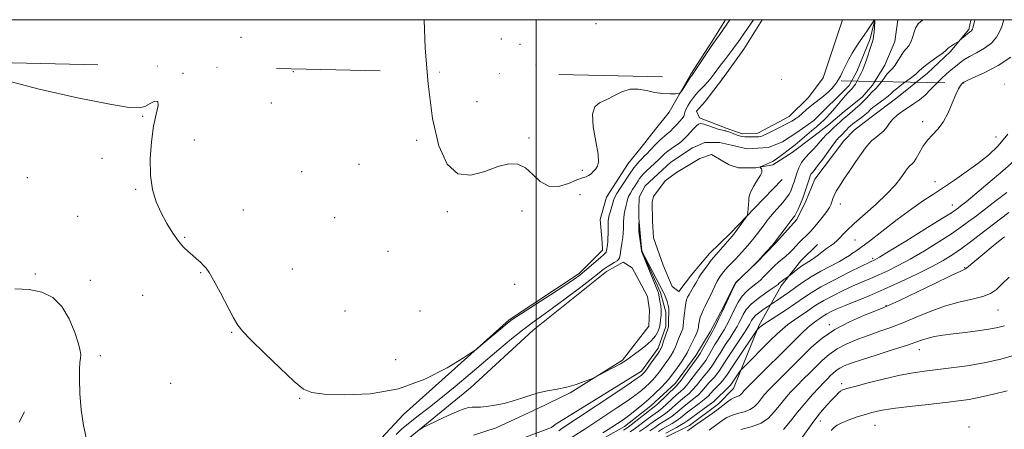
# Model space of a CAD drawing. Extents: x 2127300 to 2130200, y 362300 to 365200.
# Drawn here: x 2127822 to 2128162, y 364859 to 365000 of the extents above; entities that cross this region are included whole.
import ezdxf

# ---------------------------------------------------------------- set-up
doc = ezdxf.new("R2010")
doc.units = 0
doc.header["$MEASUREMENT"] = 0
doc.linetypes.add('DGN Style 6', pattern=[97.373855, 0.051196, -20.478203, 35.836855, -20.478203, 0.051196, -20.478203])
doc.linetypes.add('rvrstm', pattern=[117.1, 50, -3.9, 0.5, -3.9, 0.5, -3.9, 0.5, -3.9, 50])
for name, color, linetype, lineweight in [('32000', 7, 'Continuous', 0), ('COUNTY BOUNDARY', 142, 'DGN Style 6', 13), ('DTM HARD BREAKLINE', 7, 'Continuous', 0), ('DTM SPOT ELEVATION', 2, 'Continuous', 13), ('INDEX CONTOUR', 41, 'Continuous', 13), ('INTERMEDIATE CONTOUR', 44, 'Continuous', 0), ('STREAM - RIVER SINGLE LINE', 142, 'rvrstm', 0)]:
    doc.layers.add(name, color=color, linetype=linetype, lineweight=lineweight)

msp = doc.modelspace()

# ---------------------------------------------------------------- linework, layer by layer
at = {"layer": '32000', "flags": 128}
for points in [[(2127500, 362500), (2130000, 362500), (2130000, 365000), (2127500, 365000), (2127500, 362500)], [(2128000, 362500), (2128000, 365000)]]:
    msp.add_lwpolyline(points, dxfattribs=at)
at = {"layer": 'COUNTY BOUNDARY'}
msp.add_polyline3d([(2127500, 364991.908, 1050.326), (2128852.55, 364963.028, 1057.21), (2129478.389, 364949.664, 1071.591), (2130000, 364938.526, 1076.637)], dxfattribs=at)
at = {"layer": 'DTM HARD BREAKLINE'}
for points in [[(2128065.36, 365000, 1008.358), (2128060.779, 364992.555, 1008.234), (2128053.454, 364981.178, 1008.164), (2128045.968, 364968.15, 1007.845), (2128041.173, 364962.221, 1007.563), (2128036.262, 364955.942, 1007.368), (2128031.777, 364950.483, 1007.315), (2128024.336, 364938.832, 1007.139), (2128022.09, 364931.084, 1007.05), (2128022.796, 364923.207, 1006.785), (2128022.871, 364920.522, 1006.697), (2128014.853, 364912.522, 1006.397), (2127990.719, 364896.491, 1006.167), (2127954.247, 364863.854, 1005.637), (2127926.568, 364834.244, 1005.036), (2127894.922, 364800.387, 1003.834), (2127868.098, 364777.595, 1003.181), (2127841.413, 364755.648, 1002.562), (2127830.311, 364746.735, 1002.35), (2127819.445, 364737.356, 1002.191)], [(2128150.127, 365000, 1007.728), (2128150.111, 364999.841, 1007.729), (2128149.452, 364996.634, 1007.764), (2128142.964, 364988.927, 1008.236), (2128135.122, 364981.574, 1008.639), (2128124.556, 364973.119, 1008.884), (2128115.659, 364966.423, 1009.059), (2128109.818, 364961.946, 1009.164), (2128106.273, 364958.297, 1009.059), (2128096.237, 364945.062, 1008.814), (2128093.101, 364937.449, 1008.516), (2128090.036, 364931.159, 1008.411), (2128082.705, 364922.915, 1008.149), (2128076.263, 364916.347, 1008.026), (2128068.797, 364909.296, 1007.956), (2128063.62, 364899.002, 1007.729), (2128060.128, 364892.437, 1007.589), (2128055.175, 364884.244, 1007.343), (2128048.135, 364874.653, 1007.273), (2128039.659, 364866.818, 1007.046), (2128030.478, 364859.758, 1006.923), (2128017.412, 364852.379, 1006.661), (2127998.593, 364843.736, 1006.451)], [(2128124.837, 365000, 1004.988), (2128123.852, 364992.522, 1005.015), (2128120.341, 364984.298, 1005.173), (2128116.083, 364977.431, 1005.225), (2128112.541, 364973.315, 1005.208), (2128106.376, 364968.355, 1005.015), (2128101.003, 364963.803, 1004.875), (2128095.94, 364959.797, 1004.735), (2128088.362, 364954.195, 1004.525), (2128081.714, 364949.998, 1004.28), (2128075.908, 364948.917, 1003.912), (2128069.875, 364948.979, 1003.685), (2128066.698, 364949.949, 1003.457), (2128060.597, 364953.497, 1003.247), (2128056.496, 364952.179, 1003.177), (2128048.447, 364947.353, 1003.16), (2128044.509, 364944.48, 1003.125), (2128040.517, 364939.052, 1003.142), (2128040.109, 364937.157, 1003.125), (2128040.148, 364930.584, 1003.02), (2128040.561, 364924.778, 1003.002), (2128043.922, 364915.344, 1002.897), (2128046.987, 364908.06, 1002.757), (2128049.286, 364906.265, 1002.95), (2128053.666, 364912.084, 1003.16), (2128059.871, 364919.428, 1003.352), (2128066.962, 364926.336, 1003.615), (2128075.409, 364935.079, 1004.157), (2128084.96, 364944.935, 1004.21)], [(2128078.039, 365000, 1005.261), (2128071.723, 364989.799, 1005.104), (2128064.407, 364979.607, 1004.928), (2128058.343, 364971.851, 1004.61), (2128055.417, 364968.417, 1004.38), (2128056.458, 364966.224, 1004.38), (2128065.626, 364962.603, 1004.309), (2128071.163, 364960.706, 1004.398), (2128076.572, 364960.893, 1004.433), (2128087.377, 364966.606, 1004.451), (2128094.085, 364973.207, 1004.486), (2128099.111, 364979.917, 1004.451), (2128105.821, 365000, 1004.638)], [(2128097.131, 364922.477, 1011.107), (2128091.374, 364916.834, 1011.37), (2128084.629, 364908.243, 1012.42), (2128076.84, 364894.459, 1015.781), (2128068.148, 364872.815, 1018.967), (2128062.973, 364867.603, 1019.212), (2128052.949, 364860.084, 1019.51), (2128044.144, 364855.747, 1019.212)], [(2127978.382, 364856.805, 1001.272), (2127986.166, 364859.239, 1001.502), (2128000.551, 364865.972, 1001.749), (2128011.748, 364871.375, 1001.926), (2128029.816, 364882.602, 1002.085), (2128038.952, 364894.305, 1002.774), (2128039.113, 364899.846, 1003.075), (2128038.411, 364904.576, 1003.216), (2128035.529, 364909.985, 1003.304), (2128033.159, 364914.421, 1003.322), (2128030.071, 364916.44, 1003.375), (2128024.324, 364913.237, 1003.357), (2127999.04, 364892.936, 1002.933), (2127977.365, 364873.059, 1002.491), (2127954.575, 364854.41, 1001.838)], [(2127821.535, 364861.225, 1002.81), (2127823.397, 364864.825, 1002.792)]]:
    msp.add_polyline3d(points, dxfattribs=at)
at = {"layer": 'DTM SPOT ELEVATION'}
for p in [(2128020.72, 364998.62, 1008.6), (2127898.09, 364993.96, 1007.4), (2127987.98, 364993.33, 1008.5), (2127994.4, 364991.53, 1008.5), (2127999.92, 364984.43, 1008.6), (2127878.15, 364981.54, 1006.1), (2127916.18, 364982.07, 1006.8), (2128147.64, 364978.13, 1012.1), (2127908.55, 364971.24, 1006.2), (2127979.65, 364971.71, 1008.7), (2127864.14, 364966.73, 1005.9), (2128133.45, 364964.83, 1011.5), (2127881.97, 364958.57, 1006.4), (2127958.75, 364958.4, 1007.8), (2127997.5, 364959.23, 1008.1), (2128158.82, 364959.6, 1013.2), (2127850.17, 364952.2, 1005.2), (2127938.85, 364950.09, 1007.9), (2127919.11, 364947.63, 1007.3), (2128015.93, 364948.11, 1008.3), (2127824.4, 364945.54, 1005.2), (2128137.73, 364944.19, 1013.3), (2127861.72, 364941.52, 1005.9), (2128015.12, 364939.68, 1007.2), (2128105.06, 364936.42, 1010.5), (2128143.67, 364936.12, 1015.3), (2127898.92, 364934.41, 1006.9), (2127969.38, 364933.85, 1007.8), (2127995.08, 364934.07, 1007.8), (2127841.69, 364932.18, 1005.4), (2127930.42, 364931.79, 1007.5), (2127878.71, 364924.95, 1006.1), (2128110.09, 364924.04, 1012.9), (2127948.89, 364920.14, 1007.7), (2128116.16, 364917.71, 1015.7), (2127827.12, 364912.31, 1004.4), (2127884.16, 364912.84, 1005.9), (2127915.88, 364914.02, 1006.9), (2128147.91, 364914.46, 1021.9), (2127846.1, 364910.11, 1004.9), (2127992.64, 364908.8, 1007.3), (2127864.18, 364904.99, 1005.3), (2127934.05, 364899.56, 1007.1), (2127959.89, 364899.57, 1007.2), (2128120.85, 364901.46, 1021.9), (2128159.46, 364899.96, 1024.9), (2127894.89, 364892.26, 1005.9), (2128101.25, 364894.9, 1021.6), (2128132.31, 364886.24, 1026.7), (2127849.6, 364884.17, 1004.5), (2127951.47, 364882.8, 1006.8), (2127873.82, 364874.66, 1005.1), (2128105.5, 364874.52, 1027.6), (2127918.36, 364869.5, 1005.9), (2128098.18, 364861.63, 1028.7), (2128116.98, 364860.18, 1030.9), (2128149.51, 364859.58, 1031.6)]:
    msp.add_point(p, dxfattribs=at)
at = {"layer": 'INDEX CONTOUR'}
for points in [[(2128161.438, 365000, 1010), (2128161.36, 364999.617, 1010), (2128161.138, 364998.846, 1010), (2128160.74, 364997.709, 1010), (2128160.058, 364996.017, 1010), (2128158.934, 364993.991, 1010), (2128157.194, 364991.954, 1010), (2128154.779, 364990.167, 1010), (2128152.078, 364988.637, 1010), (2128149.591, 364987.308, 1010), (2128147.686, 364986.12, 1010), (2128146.197, 364985.003, 1010), (2128144.826, 364983.884, 1010), (2128143.329, 364982.687, 1010), (2128141.686, 364981.335, 1010), (2128139.934, 364979.748, 1010), (2128138.104, 364977.892, 1010), (2128136.216, 364975.923, 1010), (2128134.284, 364974.04, 1010), (2128132.323, 364972.396, 1010), (2128130.348, 364970.953, 1010), (2128126.437, 364968.334, 1010), (2128124.654, 364967.042, 1010), (2128123.163, 364965.718, 1010), (2128122.035, 364964.35, 1010), (2128121.079, 364962.985, 1010), (2128120.034, 364961.688, 1010), (2128118.72, 364960.504, 1010), (2128117.282, 364959.406, 1010), (2128115.941, 364958.347, 1010), (2128114.832, 364957.242, 1010), (2128113.731, 364955.837, 1010), (2128112.325, 364953.839, 1010), (2128110.417, 364951.093, 1010), (2128108.271, 364947.983, 1010), (2128106.27, 364945.032, 1010), (2128104.719, 364942.654, 1010), (2128103.616, 364940.831, 1010), (2128102.883, 364939.437, 1010), (2128102.44, 364938.354, 1010), (2128102.186, 364937.503, 1010), (2128102.015, 364936.81, 1010), (2128101.802, 364936.165, 1010), (2128101.328, 364935.296, 1010), (2128100.353, 364933.894, 1010), (2128098.743, 364931.786, 1010), (2128096.779, 364929.358, 1010), (2128094.848, 364927.132, 1010), (2128093.253, 364925.497, 1010), (2128091.952, 364924.293, 1010), (2128090.82, 364923.221, 1010), (2128089.745, 364922.052, 1010), (2128088.658, 364920.818, 1010), (2128087.507, 364919.617, 1010), (2128086.255, 364918.518, 1010), (2128084.946, 364917.47, 1010), (2128083.644, 364916.392, 1010), (2128082.395, 364915.224, 1010), (2128081.175, 364913.981, 1010), (2128079.945, 364912.699, 1010), (2128078.667, 364911.41, 1010), (2128077.311, 364910.136, 1010), (2128075.851, 364908.897, 1010), (2128074.282, 364907.681, 1010), (2128072.686, 364906.342, 1010), (2128071.164, 364904.703, 1010), (2128069.801, 364902.66, 1010), (2128068.603, 364900.409, 1010), (2128066.637, 364896.306, 1010), (2128065.776, 364894.61, 1010), (2128064.894, 364893.021, 1010), (2128063.925, 364891.433, 1010), (2128062.872, 364889.769, 1010), (2128061.749, 364887.963, 1010), (2128060.591, 364886.004, 1010), (2128059.488, 364884.109, 1010), (2128058.552, 364882.554, 1010), (2128057.83, 364881.495, 1010), (2128056.225, 364879.458, 1010), (2128053.449, 364875.784, 1010), (2128052.038, 364874.016, 1010), (2128050.879, 364872.758, 1010), (2128049.797, 364871.763, 1010), (2128048.527, 364870.648, 1010), (2128045.131, 364867.507, 1010), (2128043.532, 364866.071, 1010), (2128042.307, 364865.083, 1010), (2128039.95, 364863.416, 1010), (2128038.243, 364862.141, 1010), (2128036.263, 364860.64, 1010), (2128034.271, 364859.161, 1010), (2128032.444, 364857.884, 1010)], [(2128163.171, 364933.488, 1020), (2128157.921, 364929.532, 1020), (2128149.985, 364923.425, 1020), (2128146.862, 364921.105, 1020), (2128143.841, 364919.047, 1020), (2128140.516, 364917.031, 1020), (2128136.47, 364914.827, 1020), (2128131.446, 364912.287, 1020), (2128125.835, 364909.603, 1020), (2128120.187, 364907.05, 1020), (2128114.988, 364904.852, 1020), (2128106.715, 364901.519, 1020), (2128103.878, 364900.306, 1020), (2128101.83, 364899.346, 1020), (2128100.411, 364898.606, 1020), (2128099.449, 364898.035, 1020), (2128098.708, 364897.538, 1020), (2128097.943, 364897.002, 1020), (2128096.937, 364896.313, 1020), (2128095.614, 364895.34, 1020), (2128093.929, 364893.947, 1020), (2128091.826, 364892.011, 1020), (2128089.192, 364889.45, 1020), (2128074.813, 364875.174, 1020), (2128072.843, 364873.194, 1020), (2128071.862, 364872.17, 1020), (2128071.398, 364871.623, 1020), (2128071.039, 364871.16, 1020), (2128070.637, 364870.729, 1020), (2128070.108, 364870.367, 1020), (2128069.381, 364870.076, 1020), (2128068.455, 364869.728, 1020), (2128067.342, 364869.161, 1020), (2128066.032, 364868.248, 1020), (2128064.425, 364866.993, 1020), (2128062.4, 364865.436, 1020), (2128059.929, 364863.652, 1020), (2128055.143, 364860.306, 1020), (2128052.317, 364858.252, 1020)], [(2128162.645, 364872.017, 1030), (2128157.879, 364870.854, 1030), (2128153.365, 364869.807, 1030), (2128149.564, 364869.074, 1030), (2128145.84, 364868.541, 1030), (2128141.288, 364868.021, 1030), (2128135.352, 364867.372, 1030), (2128128.895, 364866.637, 1030), (2128123.134, 364865.906, 1030), (2128118.956, 364865.238, 1030), (2128115.934, 364864.573, 1030), (2128113.31, 364863.817, 1030), (2128110.521, 364862.913, 1030), (2128107.781, 364861.943, 1030), (2128105.497, 364861.022, 1030), (2128103.944, 364860.217, 1030), (2128102.855, 364859.406, 1030), (2128101.833, 364858.413, 1030)]]:
    msp.add_polyline3d(points, dxfattribs=at)
at = {"layer": 'INTERMEDIATE CONTOUR'}
for points in [[(2127815.831, 364979.352, 1006), (2127828.438, 364976.037, 1006), (2127841.721, 364973.091, 1006), (2127852.784, 364970.908, 1006), (2127859.514, 364969.78, 1006), (2127862.937, 364969.593, 1006), (2127864.864, 364970.13, 1006), (2127866.721, 364971.098, 1006), (2127868.409, 364971.893, 1006), (2127869.447, 364971.834, 1006), (2127869.505, 364970.372, 1006), (2127868.864, 364967.475, 1006), (2127867.956, 364963.243, 1006), (2127867.174, 364957.878, 1006), (2127866.74, 364952.002, 1006), (2127866.834, 364946.342, 1006), (2127867.581, 364941.456, 1006), (2127868.883, 364937.231, 1006), (2127870.587, 364933.388, 1006), (2127872.538, 364929.731, 1006), (2127874.576, 364926.411, 1006), (2127876.538, 364923.658, 1006), (2127878.3, 364921.623, 1006), (2127879.891, 364920.11, 1006), (2127881.378, 364918.839, 1006), (2127882.803, 364917.59, 1006), (2127884.11, 364916.386, 1006), (2127885.219, 364915.307, 1006), (2127886.127, 364914.307, 1006), (2127887.144, 364912.835, 1006), (2127888.659, 364910.211, 1006), (2127890.892, 364906.075, 1006), (2127895.574, 364897.262, 1006), (2127897.083, 364894.632, 1006), (2127898.718, 364892.543, 1006), (2127901.545, 364889.652, 1006), (2127906.211, 364885.083, 1006), (2127911.676, 364879.82, 1006), (2127916.477, 364875.311, 1006), (2127919.691, 364872.641, 1006), (2127922.561, 364871.434, 1006), (2127926.867, 364870.947, 1006), (2127933.883, 364870.674, 1006), (2127942.841, 364871.041, 1006), (2127952.464, 364872.709, 1006), (2127961.565, 364876.018, 1006), (2127969.301, 364880.024, 1006), (2127974.919, 364883.467, 1006), (2127978.018, 364885.452, 1006), (2127979.605, 364886.561, 1006), (2127981.041, 364887.744, 1006), (2127988.471, 364894.037, 1006), (2127990.1, 364895.389, 1006), (2127991.772, 364896.609, 1006), (2127994.625, 364898.489, 1006), (2128004.942, 364905.127, 1006), (2128009.9, 364908.339, 1006), (2128013.151, 364910.507, 1006), (2128015.156, 364911.964, 1006), (2128016.762, 364913.29, 1006), (2128022.195, 364918.048, 1006), (2128023.28, 364918.949, 1006), (2128023.888, 364919.474, 1006), (2128024.195, 364919.886, 1006), (2128024.358, 364920.394, 1006), (2128024.449, 364921.01, 1006), (2128024.522, 364921.696, 1006), (2128024.616, 364922.444, 1006), (2128024.718, 364923.367, 1006), (2128024.802, 364924.611, 1006), (2128024.848, 364926.238, 1006), (2128024.873, 364929.525, 1006), (2128024.895, 364930.622, 1006), (2128024.99, 364931.519, 1006), (2128025.226, 364932.572, 1006), (2128025.636, 364934.018, 1006), (2128026.819, 364937.978, 1006), (2128027.18, 364938.854, 1006), (2128027.895, 364940.109, 1006), (2128029.132, 364942.042, 1006), (2128032.707, 364947.435, 1006), (2128033.242, 364948.219, 1006), (2128033.787, 364948.938, 1006), (2128034.565, 364949.889, 1006), (2128035.513, 364950.993, 1006), (2128036.498, 364952.077, 1006), (2128037.421, 364953.02, 1006), (2128038.326, 364953.91, 1006), (2128039.294, 364954.889, 1006), (2128041.494, 364957.252, 1006), (2128042.557, 364958.331, 1006), (2128043.496, 364959.163, 1006), (2128044.379, 364959.87, 1006), (2128045.307, 364960.637, 1006), (2128046.353, 364961.6, 1006), (2128047.468, 364962.707, 1006), (2128048.575, 364963.859, 1006), (2128049.594, 364964.965, 1006), (2128050.43, 364965.96, 1006), (2128050.986, 364966.788, 1006), (2128051.226, 364967.441, 1006), (2128051.367, 364968.109, 1006), (2128051.688, 364969.029, 1006), (2128052.385, 364970.349, 1006), (2128053.325, 364971.849, 1006), (2128054.289, 364973.219, 1006), (2128055.125, 364974.242, 1006), (2128055.925, 364975.083, 1006), (2128056.846, 364976.001, 1006), (2128057.992, 364977.184, 1006), (2128059.251, 364978.556, 1006), (2128060.463, 364979.969, 1006), (2128061.52, 364981.326, 1006), (2128063.715, 364984.323, 1006), (2128065.136, 364986.19, 1006), (2128067.927, 364989.794, 1006), (2128068.877, 364991.059, 1006), (2128069.667, 364992.17, 1006), (2128075.014, 365000, 1006)], [(2127951.677, 364856.973, 1004), (2127953.696, 364858.899, 1004), (2127955.85, 364860.722, 1004), (2127958.813, 364863.047, 1004), (2127962.599, 364865.981, 1004), (2127967.057, 364869.506, 1004), (2127972.012, 364873.561, 1004), (2127977.198, 364877.903, 1004), (2127987.139, 364886.319, 1004), (2127991.505, 364889.958, 1004), (2127995.323, 364893.014, 1004), (2127998.612, 364895.462, 1004), (2128001.869, 364897.766, 1004), (2128005.71, 364900.512, 1004), (2128010.477, 364904.054, 1004), (2128015.427, 364907.817, 1004), (2128019.54, 364910.992, 1004), (2128023.512, 364914.094, 1004), (2128024.536, 364914.809, 1004), (2128025.719, 364915.533, 1004), (2128026.948, 364916.255, 1004), (2128027.941, 364916.859, 1004), (2128028.502, 364917.309, 1004), (2128028.771, 364917.883, 1004), (2128028.97, 364918.941, 1004), (2128029.269, 364920.703, 1004), (2128029.618, 364922.848, 1004), (2128029.915, 364924.92, 1004), (2128030.081, 364926.573, 1004), (2128030.148, 364927.906, 1004), (2128030.207, 364930.415, 1004), (2128030.283, 364931.721, 1004), (2128030.423, 364932.97, 1004), (2128030.64, 364934.102, 1004), (2128031.125, 364936.097, 1004), (2128031.313, 364937.035, 1004), (2128031.543, 364938.002, 1004), (2128031.93, 364939.06, 1004), (2128032.545, 364940.241, 1004), (2128033.293, 364941.464, 1004), (2128034.037, 364942.621, 1004), (2128035.207, 364944.487, 1004), (2128035.704, 364945.239, 1004), (2128036.227, 364945.937, 1004), (2128036.922, 364946.717, 1004), (2128037.952, 364947.736, 1004), (2128039.398, 364949.083, 1004), (2128042.48, 364951.924, 1004), (2128044.461, 364953.822, 1004), (2128045.461, 364954.651, 1004), (2128046.763, 364955.592, 1004), (2128048.193, 364956.577, 1004), (2128049.485, 364957.484, 1004), (2128050.455, 364958.244, 1004), (2128051.255, 364958.991, 1004), (2128052.121, 364959.909, 1004), (2128054.378, 364962.372, 1004), (2128055.391, 364963.424, 1004), (2128056.123, 364964.034, 1004), (2128056.849, 364964.199, 1004), (2128057.941, 364963.973, 1004), (2128059.63, 364963.436, 1004), (2128063.252, 364962.204, 1004), (2128064.32, 364961.88, 1004), (2128064.889, 364961.752, 1004), (2128065.201, 364961.712, 1004), (2128065.481, 364961.662, 1004), (2128065.888, 364961.543, 1004), (2128066.562, 364961.303, 1004), (2128069.818, 364960.081, 1004), (2128070.61, 364959.822, 1004), (2128071.272, 364959.684, 1004), (2128072.037, 364959.624, 1004), (2128073.062, 364959.606, 1004), (2128076.179, 364959.639, 1004), (2128076.853, 364959.666, 1004), (2128077.403, 364959.723, 1004), (2128077.931, 364959.847, 1004), (2128078.671, 364960.142, 1004), (2128079.89, 364960.727, 1004), (2128081.727, 364961.66, 1004), (2128088.267, 364965.072, 1004), (2128088.908, 364965.424, 1004), (2128089.692, 364965.922, 1004), (2128090.676, 364966.662, 1004), (2128091.907, 364967.714, 1004), (2128093.404, 364969.026, 1004), (2128095.178, 364970.52, 1004), (2128099.214, 364973.692, 1004), (2128100.965, 364975.155, 1004), (2128102.242, 364976.416, 1004), (2128103.134, 364977.508, 1004), (2128103.811, 364978.489, 1004), (2128104.422, 364979.442, 1004), (2128105.065, 364980.541, 1004), (2128105.822, 364981.983, 1004), (2128106.755, 364983.894, 1004), (2128107.857, 364986.115, 1004), (2128109.1, 364988.417, 1004), (2128110.451, 364990.611, 1004), (2128111.849, 364992.679, 1004), (2128113.228, 364994.647, 1004), (2128114.513, 364996.506, 1004), (2128116.872, 365000, 1004)], [(2127961.309, 365000, 1008), (2127961.703, 364990.214, 1008), (2127962.696, 364977.869, 1008), (2127964.276, 364965.896, 1008), (2127966.462, 364956.508, 1008), (2127969.344, 364950.159, 1008), (2127973.028, 364946.864, 1008), (2127977.506, 364946.41, 1008), (2127982.299, 364947.688, 1008), (2127986.81, 364949.364, 1008), (2127990.581, 364950.309, 1008), (2127993.698, 364950.212, 1008), (2127996.387, 364948.972, 1008), (2127998.879, 364946.676, 1008), (2128001.441, 364944.189, 1008), (2128004.347, 364942.566, 1008), (2128007.73, 364942.543, 1008), (2128011.158, 364943.569, 1008), (2128014.06, 364944.774, 1008), (2128016.02, 364945.491, 1008), (2128017.256, 364945.866, 1008), (2128018.146, 364946.249, 1008), (2128018.994, 364946.903, 1008), (2128019.827, 364947.747, 1008), (2128020.6, 364948.612, 1008), (2128021.242, 364949.479, 1008), (2128021.572, 364950.919, 1008), (2128021.379, 364953.652, 1008), (2128020.6, 364958.051, 1008), (2128019.741, 364963.093, 1008), (2128019.457, 364967.406, 1008), (2128020.236, 364969.995, 1008), (2128021.928, 364971.367, 1008), (2128024.221, 364972.406, 1008), (2128026.835, 364973.762, 1008), (2128029.622, 364975.146, 1008), (2128032.465, 364976.037, 1008), (2128035.275, 364976.077, 1008), (2128038.067, 364975.56, 1008), (2128040.883, 364974.944, 1008), (2128043.7, 364974.589, 1008), (2128046.233, 364974.472, 1008), (2128048.135, 364974.468, 1008), (2128049.194, 364974.514, 1008), (2128049.745, 364974.783, 1008), (2128050.261, 364975.504, 1008), (2128053.4, 364980.37, 1008), (2128053.619, 364980.681, 1008), (2128053.84, 364980.939, 1008), (2128054.231, 364981.486, 1008), (2128055.125, 364982.797, 1008), (2128060.928, 364991.426, 1008), (2128063.279, 364994.815, 1008), (2128066.832, 365000, 1008)], [(2128116.994, 365000, 1004), (2128116.954, 364999.386, 1004), (2128116.828, 364997.431, 1004), (2128116.698, 364995.728, 1004), (2128116.541, 364994.199, 1004), (2128116.35, 364993.138, 1004), (2128116.057, 364992.183, 1004), (2128115.579, 364990.807, 1004), (2128114.059, 364986.204, 1004), (2128113.301, 364984.008, 1004), (2128112.717, 364982.533, 1004), (2128112.248, 364981.568, 1004), (2128111.79, 364980.742, 1004), (2128110.726, 364978.744, 1004), (2128110.226, 364977.836, 1004), (2128109.817, 364977.178, 1004), (2128109.456, 364976.7, 1004), (2128109.079, 364976.283, 1004), (2128108.603, 364975.791, 1004), (2128107.878, 364975.017, 1004), (2128106.736, 364973.734, 1004), (2128103.236, 364969.664, 1004), (2128101.518, 364967.694, 1004), (2128100.217, 364966.273, 1004), (2128099.244, 364965.292, 1004), (2128098.424, 364964.526, 1004), (2128096.784, 364963.059, 1004), (2128095.136, 364961.639, 1004), (2128089.415, 364956.881, 1004), (2128088.522, 364956.162, 1004), (2128085.553, 364953.894, 1004), (2128084.202, 364952.88, 1004), (2128083.028, 364952.021, 1004), (2128082.224, 364951.476, 1004), (2128081.607, 364951.132, 1004), (2128077.509, 364949.259, 1004), (2128077.385, 364949.116, 1004), (2128077.511, 364948.936, 1004), (2128077.763, 364948.612, 1004), (2128077.956, 364948.094, 1004), (2128077.892, 364947.348, 1004), (2128077.43, 364946.357, 1004), (2128076.688, 364945.175, 1004), (2128075.844, 364943.872, 1004), (2128075.055, 364942.528, 1004), (2128074.394, 364941.26, 1004), (2128073.909, 364940.195, 1004), (2128073.629, 364939.391, 1004), (2128073.487, 364938.636, 1004), (2128073.392, 364937.651, 1004), (2128073.044, 364933.524, 1004), (2128072.958, 364932.796, 1004), (2128072.735, 364932.262, 1004), (2128072.185, 364931.463, 1004), (2128068.989, 364927.032, 1004), (2128068.297, 364926.108, 1004), (2128067.722, 364925.404, 1004), (2128062.913, 364919.912, 1004), (2128061.307, 364918.102, 1004), (2128060.495, 364917.101, 1004), (2128059.361, 364915.627, 1004), (2128058.094, 364913.919, 1004), (2128056.981, 364912.344, 1004), (2128056.226, 364911.159, 1004), (2128055.683, 364910.193, 1004), (2128055.123, 364909.163, 1004), (2128054.38, 364907.878, 1004), (2128052.83, 364905.248, 1004), (2128052.319, 364904.298, 1004), (2128051.978, 364903.415, 1004), (2128051.713, 364902.282, 1004), (2128051.452, 364900.687, 1004), (2128051.212, 364898.85, 1004), (2128051.032, 364897.097, 1004), (2128050.927, 364895.674, 1004), (2128050.819, 364894.507, 1004), (2128050.61, 364893.442, 1004), (2128050.227, 364892.346, 1004), (2128049.176, 364889.923, 1004), (2128048.085, 364887.161, 1004), (2128047.426, 364885.734, 1004), (2128046.618, 364884.326, 1004), (2128045.69, 364882.922, 1004), (2128043.647, 364880.035, 1004), (2128042.572, 364878.575, 1004), (2128041.453, 364877.167, 1004), (2128040.283, 364875.845, 1004), (2128039.058, 364874.6, 1004), (2128037.771, 364873.404, 1004), (2128036.359, 364872.198, 1004), (2128034.514, 364870.77, 1004), (2128031.869, 364868.875, 1004), (2128028.236, 364866.382, 1004), (2128024.132, 364863.63, 1004), (2128020.251, 364861.073, 1004), (2128017.16, 364859.078, 1004), (2128012.453, 364856.091, 1004)], [(2128133.507, 365000, 1006), (2128132.803, 364999.413, 1006), (2128131.922, 364998.553, 1006), (2128131.103, 364997.321, 1006), (2128130.481, 364995.665, 1006), (2128129.965, 364993.849, 1006), (2128129.403, 364992.219, 1006), (2128128.681, 364991.008, 1006), (2128127.818, 364990.003, 1006), (2128126.871, 364988.876, 1006), (2128125.889, 364987.407, 1006), (2128124.905, 364985.79, 1006), (2128123.944, 364984.324, 1006), (2128123.023, 364983.213, 1006), (2128122.105, 364982.275, 1006), (2128121.144, 364981.232, 1006), (2128120.115, 364979.898, 1006), (2128119.082, 364978.456, 1006), (2128118.131, 364977.181, 1006), (2128117.32, 364976.264, 1006), (2128115.842, 364974.873, 1006), (2128115.002, 364974, 1006), (2128114.029, 364972.953, 1006), (2128112.894, 364971.78, 1006), (2128111.601, 364970.543, 1006), (2128110.295, 364969.364, 1006), (2128109.154, 364968.378, 1006), (2128106.787, 364966.422, 1006), (2128105.799, 364965.555, 1006), (2128104.74, 364964.598, 1006), (2128103.812, 364963.737, 1006), (2128102.61, 364962.572, 1006), (2128101.993, 364961.994, 1006), (2128101.144, 364961.23, 1006), (2128100.125, 364960.277, 1006), (2128099.051, 364959.164, 1006), (2128097.999, 364957.923, 1006), (2128096.912, 364956.595, 1006), (2128095.694, 364955.22, 1006), (2128094.298, 364953.822, 1006), (2128092.871, 364952.351, 1006), (2128091.61, 364950.738, 1006), (2128090.659, 364948.955, 1006), (2128089.975, 364947.14, 1006), (2128089.045, 364944.077, 1006), (2128088.671, 364942.915, 1006), (2128088.307, 364941.89, 1006), (2128087.901, 364940.906, 1006), (2128087.323, 364939.842, 1006), (2128086.43, 364938.577, 1006), (2128085.14, 364937.037, 1006), (2128082.147, 364933.675, 1006), (2128080.872, 364932.156, 1006), (2128079.754, 364930.73, 1006), (2128078.683, 364929.295, 1006), (2128076.432, 364926.238, 1006), (2128075.29, 364924.757, 1006), (2128074.176, 364923.404, 1006), (2128073.097, 364922.161, 1006), (2128070.04, 364918.728, 1006), (2128068.938, 364917.544, 1006), (2128066.469, 364915.001, 1006), (2128065.3, 364913.753, 1006), (2128064.297, 364912.569, 1006), (2128063.41, 364911.331, 1006), (2128062.56, 364909.881, 1006), (2128061.691, 364908.135, 1006), (2128060.079, 364904.645, 1006), (2128059.443, 364903.37, 1006), (2128058.334, 364901.274, 1006), (2128057.741, 364900.048, 1006), (2128057.165, 364898.72, 1006), (2128056.688, 364897.425, 1006), (2128056.371, 364896.276, 1006), (2128056.191, 364895.299, 1006), (2128056.101, 364894.5, 1006), (2128056.039, 364893.841, 1006), (2128055.883, 364893.116, 1006), (2128055.495, 364892.081, 1006), (2128054.799, 364890.588, 1006), (2128053.196, 364887.35, 1006), (2128052.654, 364886.191, 1006), (2128052.137, 364885.159, 1006), (2128051.367, 364883.872, 1006), (2128050.168, 364882.083, 1006), (2128048.768, 364880.083, 1006), (2128046.566, 364877.005, 1006), (2128045.745, 364875.964, 1006), (2128044.686, 364874.783, 1006), (2128043.125, 364873.172, 1006), (2128041.134, 364871.226, 1006), (2128038.869, 364869.136, 1006), (2128036.486, 364867.075, 1006), (2128034.132, 364865.156, 1006), (2128031.956, 364863.472, 1006), (2128030.025, 364862.064, 1006), (2128028.088, 364860.75, 1006), (2128025.815, 364859.29, 1006), (2128023.034, 364857.548, 1006)], [(2128151.476, 365000, 1008), (2128151.443, 364999.812, 1008), (2128151.341, 364999.382, 1008), (2128150.768, 364997.226, 1008), (2128150.608, 364996.711, 1008), (2128150.457, 364996.373, 1008), (2128150.269, 364996.14, 1008), (2128149.997, 364995.936, 1008), (2128149.592, 364995.666, 1008), (2128149.003, 364995.23, 1008), (2128148.22, 364994.578, 1008), (2128146.335, 364992.903, 1008), (2128146.003, 364992.655, 1008), (2128144.499, 364991.689, 1008), (2128143.374, 364990.945, 1008), (2128142.41, 364990.257, 1008), (2128141.803, 364989.736, 1008), (2128141.216, 364989.192, 1008), (2128140.177, 364988.36, 1008), (2128138.391, 364987.075, 1008), (2128136.273, 364985.579, 1008), (2128134.417, 364984.214, 1008), (2128133.219, 364983.209, 1008), (2128132.29, 364982.338, 1008), (2128131.046, 364981.265, 1008), (2128129.096, 364979.767, 1008), (2128126.836, 364978.081, 1008), (2128124.852, 364976.561, 1008), (2128123.554, 364975.453, 1008), (2128122.624, 364974.578, 1008), (2128121.561, 364973.648, 1008), (2128120.019, 364972.465, 1008), (2128116.736, 364970.056, 1008), (2128115.732, 364969.256, 1008), (2128115.132, 364968.71, 1008), (2128114.702, 364968.278, 1008), (2128114.23, 364967.832, 1008), (2128113.61, 364967.302, 1008), (2128112.761, 364966.63, 1008), (2128109.344, 364964.059, 1008), (2128108.516, 364963.397, 1008), (2128107.867, 364962.821, 1008), (2128107.249, 364962.206, 1008), (2128105.154, 364959.979, 1008), (2128104.565, 364959.375, 1008), (2128103.835, 364958.541, 1008), (2128102.681, 364957.058, 1008), (2128100.944, 364954.693, 1008), (2128098.963, 364951.964, 1008), (2128097.199, 364949.578, 1008), (2128096.008, 364948.064, 1008), (2128095.305, 364947.229, 1008), (2128094.898, 364946.704, 1008), (2128094.612, 364946.152, 1008), (2128094.335, 364945.378, 1008), (2128093.454, 364942.57, 1008), (2128092.798, 364940.589, 1008), (2128092.047, 364938.488, 1008), (2128091.251, 364936.472, 1008), (2128090.481, 364934.699, 1008), (2128089.818, 364933.318, 1008), (2128089.284, 364932.38, 1008), (2128088.678, 364931.535, 1008), (2128087.744, 364930.338, 1008), (2128086.336, 364928.508, 1008), (2128082.609, 364923.603, 1008), (2128082.021, 364922.877, 1008), (2128081.226, 364921.974, 1008), (2128078.306, 364918.745, 1008), (2128076.727, 364917.035, 1008), (2128075.459, 364915.701, 1008), (2128069.691, 364910.014, 1008), (2128069.106, 364909.414, 1008), (2128068.676, 364908.756, 1008), (2128068.064, 364907.498, 1008), (2128064.345, 364899.525, 1008), (2128063.131, 364896.98, 1008), (2128062.136, 364894.939, 1008), (2128061.391, 364893.455, 1008), (2128060.885, 364892.495, 1008), (2128056.61, 364884.907, 1008), (2128055.977, 364883.84, 1008), (2128055.424, 364883.027, 1008), (2128051.483, 364877.63, 1008), (2128050.03, 364875.668, 1008), (2128049.083, 364874.463, 1008), (2128048.312, 364873.638, 1008), (2128041.856, 364867.491, 1008), (2128040.757, 364866.499, 1008), (2128039.897, 364865.806, 1008), (2128038.732, 364864.918, 1008), (2128032.795, 364860.326, 1008), (2128031.408, 364859.302, 1008), (2128030.156, 364858.478, 1008)], [(2128163.855, 364987.08, 1012), (2128159.505, 364984.214, 1012), (2128154.729, 364981.741, 1012), (2128150.767, 364979.919, 1012), (2128148.541, 364978.911, 1012), (2128147.684, 364978.507, 1012), (2128147.506, 364978.404, 1012), (2128147.424, 364978.335, 1012), (2128147.271, 364978.184, 1012), (2128146.985, 364977.873, 1012), (2128146.509, 364977.288, 1012), (2128145.815, 364976.163, 1012), (2128144.882, 364974.196, 1012), (2128143.692, 364971.249, 1012), (2128142.257, 364967.851, 1012), (2128140.593, 364964.696, 1012), (2128138.743, 364962.285, 1012), (2128136.846, 364960.355, 1012), (2128135.072, 364958.447, 1012), (2128133.553, 364956.249, 1012), (2128132.288, 364954.017, 1012), (2128131.242, 364952.148, 1012), (2128130.385, 364950.932, 1012), (2128129.693, 364950.224, 1012), (2128129.147, 364949.767, 1012), (2128128.695, 364949.31, 1012), (2128128.154, 364948.603, 1012), (2128127.311, 364947.402, 1012), (2128125.961, 364945.516, 1012), (2128123.939, 364942.989, 1012), (2128121.09, 364939.921, 1012), (2128117.4, 364936.46, 1012), (2128109.827, 364929.761, 1012), (2128107.157, 364927.216, 1012), (2128103.896, 364923.876, 1012), (2128102.74, 364922.853, 1012), (2128101.608, 364921.999, 1012), (2128100.315, 364921.07, 1012), (2128097.052, 364918.627, 1012), (2128095.456, 364917.48, 1012), (2128094.112, 364916.608, 1012), (2128092.917, 364915.88, 1012), (2128091.706, 364915.096, 1012), (2128090.377, 364914.124, 1012), (2128089.098, 364913.121, 1012), (2128087.213, 364911.604, 1012), (2128085.497, 364910.403, 1012), (2128084.819, 364909.907, 1012), (2128084.348, 364909.528, 1012), (2128084.043, 364909.248, 1012), (2128083.816, 364909.016, 1012), (2128083.537, 364908.755, 1012), (2128082.9, 364908.269, 1012), (2128081.557, 364907.336, 1012), (2128079.324, 364905.816, 1012), (2128076.679, 364903.912, 1012), (2128074.264, 364901.908, 1012), (2128072.573, 364900.045, 1012), (2128071.495, 364898.379, 1012), (2128070.768, 364896.92, 1012), (2128070.144, 364895.633, 1012), (2128069.417, 364894.282, 1012), (2128068.396, 364892.588, 1012), (2128066.966, 364890.371, 1012), (2128065.323, 364887.868, 1012), (2128063.741, 364885.418, 1012), (2128062.436, 364883.303, 1012), (2128061.382, 364881.567, 1012), (2128060.494, 364880.201, 1012), (2128059.683, 364879.15, 1012), (2128058.849, 364878.192, 1012), (2128057.887, 364877.064, 1012), (2128055.416, 364873.938, 1012), (2128054.045, 364872.364, 1012), (2128052.675, 364871.053, 1012), (2128051.283, 364869.888, 1012), (2128049.822, 364868.684, 1012), (2128048.269, 364867.315, 1012), (2128046.698, 364865.907, 1012), (2128045.208, 364864.65, 1012), (2128043.856, 364863.667, 1012), (2128041.168, 364861.914, 1012), (2128039.59, 364860.786, 1012), (2128037.788, 364859.458, 1012), (2128035.747, 364857.997, 1012)], [(2128162.812, 364960.498, 1014), (2128159.577, 364956.534, 1014), (2128156.169, 364953.333, 1014), (2128152.487, 364950.443, 1014), (2128148.499, 364947.523, 1014), (2128144.442, 364944.671, 1014), (2128140.621, 364942.097, 1014), (2128137.194, 364939.888, 1014), (2128133.736, 364937.632, 1014), (2128129.673, 364934.798, 1014), (2128124.691, 364931.08, 1014), (2128115.076, 364923.692, 1014), (2128112.13, 364921.494, 1014), (2128110.366, 364920.245, 1014), (2128109.228, 364919.469, 1014), (2128108.193, 364918.745, 1014), (2128106.844, 364917.868, 1014), (2128104.791, 364916.689, 1014), (2128098.325, 364913.273, 1014), (2128094.928, 364911.349, 1014), (2128092.072, 364909.498, 1014), (2128089.664, 364907.754, 1014), (2128087.473, 364906.124, 1014), (2128085.351, 364904.63, 1014), (2128083.463, 364903.371, 1014), (2128079.974, 364901.109, 1014), (2128078.717, 364900.27, 1014), (2128077.199, 364899.198, 1014), (2128075.82, 364898.095, 1014), (2128074.887, 364897.128, 1014), (2128074.329, 364896.31, 1014), (2128073.65, 364894.959, 1014), (2128073.058, 364893.954, 1014), (2128071.898, 364892.154, 1014), (2128067.774, 364885.967, 1014), (2128065.733, 364882.874, 1014), (2128063.276, 364879.026, 1014), (2128062.436, 364877.848, 1014), (2128061.536, 364876.805, 1014), (2128060.561, 364875.774, 1014), (2128059.549, 364874.67, 1014), (2128057.382, 364872.091, 1014), (2128056.052, 364870.713, 1014), (2128054.472, 364869.347, 1014), (2128051.116, 364866.72, 1014), (2128049.638, 364865.478, 1014), (2128048.266, 364864.308, 1014), (2128046.883, 364863.23, 1014), (2128045.406, 364862.251, 1014), (2128043.881, 364861.33, 1014), (2128042.385, 364860.411, 1014), (2128040.938, 364859.43, 1014), (2128039.312, 364858.277, 1014)], [(2128165.846, 364952.043, 1016), (2128161.149, 364947.942, 1016), (2128155.955, 364943.5, 1016), (2128151.431, 364939.687, 1016), (2128148.458, 364937.232, 1016), (2128146.773, 364935.888, 1016), (2128145.827, 364935.164, 1016), (2128144.998, 364934.551, 1016), (2128143.37, 364933.465, 1016), (2128139.953, 364931.302, 1016), (2128134.232, 364927.749, 1016), (2128127.59, 364923.655, 1016), (2128121.882, 364920.16, 1016), (2128118.502, 364918.117, 1016), (2128116.994, 364917.243, 1016), (2128116.441, 364916.966, 1016), (2128115.96, 364916.755, 1016), (2128114.815, 364916.218, 1016), (2128112.306, 364915.005, 1016), (2128108.057, 364912.914, 1016), (2128102.981, 364910.349, 1016), (2128098.315, 364907.87, 1016), (2128094.945, 364905.874, 1016), (2128092.354, 364904.132, 1016), (2128089.674, 364902.257, 1016), (2128086.315, 364900.003, 1016), (2128079.919, 364895.839, 1016), (2128078.265, 364894.746, 1016), (2128077.544, 364894.233, 1016), (2128077.248, 364893.967, 1016), (2128076.431, 364893.158, 1016), (2128076.235, 364892.934, 1016), (2128075.746, 364892.235, 1016), (2128069.832, 364883.486, 1016), (2128067.551, 364880.072, 1016), (2128066.076, 364877.824, 1016), (2128065.163, 364876.474, 1016), (2128064.378, 364875.495, 1016), (2128063.389, 364874.459, 1016), (2128062.274, 364873.357, 1016), (2128061.211, 364872.276, 1016), (2128060.305, 364871.272, 1016), (2128059.348, 364870.245, 1016), (2128058.059, 364869.061, 1016), (2128056.268, 364867.642, 1016), (2128052.41, 364864.755, 1016), (2128049.833, 364862.709, 1016), (2128048.559, 364861.809, 1016), (2128046.956, 364860.835, 1016), (2128043.603, 364858.909, 1016), (2128042.285, 364858.074, 1016)], [(2128162.557, 364940.485, 1018), (2128158.863, 364937.627, 1018), (2128151.989, 364932.433, 1018), (2128149.313, 364930.391, 1018), (2128146.682, 364928.448, 1018), (2128143.407, 364926.204, 1018), (2128139.037, 364923.398, 1018), (2128134.053, 364920.343, 1018), (2128129.176, 364917.493, 1018), (2128124.974, 364915.202, 1018), (2128121.415, 364913.423, 1018), (2128118.314, 364912.008, 1018), (2128115.474, 364910.803, 1018), (2128112.632, 364909.62, 1018), (2128109.511, 364908.262, 1018), (2128105.967, 364906.61, 1018), (2128102.405, 364904.848, 1018), (2128099.363, 364903.238, 1018), (2128097.197, 364901.955, 1018), (2128095.531, 364900.835, 1018), (2128093.808, 364899.629, 1018), (2128089.205, 364896.522, 1018), (2128086.924, 364894.893, 1018), (2128085.023, 364893.356, 1018), (2128083.188, 364891.663, 1018), (2128080.97, 364889.479, 1018), (2128071.33, 364879.914, 1018), (2128070.693, 364879.212, 1018), (2128070.233, 364878.567, 1018), (2128067.45, 364874.427, 1018), (2128066.997, 364873.846, 1018), (2128066.32, 364873.141, 1018), (2128065.242, 364872.114, 1018), (2128062.874, 364869.882, 1018), (2128062.095, 364869.113, 1018), (2128061.314, 364868.399, 1018), (2128060.066, 364867.41, 1018), (2128058.065, 364865.937, 1018), (2128053.704, 364862.791, 1018), (2128052.375, 364861.805, 1018), (2128051.4, 364861.109, 1018), (2128050.235, 364860.388, 1018), (2128048.506, 364859.419, 1018), (2128044.821, 364857.407, 1018)], [(2127959.284, 364858.333, 1002), (2127960.038, 364858.871, 1002), (2127960.908, 364859.353, 1002), (2127962.637, 364860.191, 1002), (2127965.69, 364861.648, 1002), (2127969.392, 364863.382, 1002), (2127972.787, 364864.901, 1002), (2127975.156, 364865.826, 1002), (2127976.716, 364866.247, 1002), (2127977.919, 364866.368, 1002), (2127979.181, 364866.38, 1002), (2127980.766, 364866.42, 1002), (2127982.903, 364866.612, 1002), (2127985.717, 364867.052, 1002), (2127988.923, 364867.718, 1002), (2127992.133, 364868.561, 1002), (2127995.064, 364869.52, 1002), (2127997.853, 364870.488, 1002), (2128000.741, 364871.347, 1002), (2128003.902, 364872.025, 1002), (2128007.244, 364872.64, 1002), (2128010.607, 364873.354, 1002), (2128013.809, 364874.268, 1002), (2128016.574, 364875.221, 1002), (2128018.6, 364875.993, 1002), (2128019.761, 364876.454, 1002), (2128020.619, 364876.85, 1002), (2128021.911, 364877.518, 1002), (2128024.127, 364878.681, 1002), (2128026.773, 364880.091, 1002), (2128029.109, 364881.381, 1002), (2128030.628, 364882.307, 1002), (2128031.75, 364883.101, 1002), (2128033.124, 364884.113, 1002), (2128035.197, 364885.595, 1002), (2128037.601, 364887.4, 1002), (2128039.762, 364889.28, 1002), (2128041.238, 364891.029, 1002), (2128042.106, 364892.612, 1002), (2128042.574, 364894.037, 1002), (2128042.828, 364895.308, 1002), (2128042.964, 364896.416, 1002), (2128043.057, 364897.348, 1002), (2128043.157, 364898.129, 1002), (2128043.223, 364898.936, 1002), (2128043.187, 364899.983, 1002), (2128043.012, 364901.391, 1002), (2128042.765, 364902.915, 1002), (2128042.281, 364905.779, 1002), (2128042.174, 364906.094, 1002), (2128036.412, 364920.154, 1002), (2128036.359, 364920.467, 1002), (2128035.762, 364924.54, 1002), (2128035.554, 364926.06, 1002), (2128035.446, 364926.958, 1002), (2128035.417, 364927.35, 1002), (2128035.521, 364930.172, 1002), (2128035.536, 364930.177, 1002), (2128036.408, 364921.406, 1002), (2128036.546, 364920.455, 1002), (2128036.874, 364919.571, 1002), (2128037.657, 364918.033, 1002), (2128043.997, 364905.921, 1002), (2128044.291, 364905.252, 1002), (2128044.745, 364904.149, 1002), (2128045.246, 364902.804, 1002), (2128045.64, 364901.486, 1002), (2128045.817, 364900.389, 1002), (2128045.834, 364899.406, 1002), (2128045.79, 364898.35, 1002), (2128045.763, 364897.11, 1002), (2128045.75, 364895.849, 1002), (2128045.724, 364894.803, 1002), (2128045.655, 364894.103, 1002), (2128045.486, 364893.464, 1002), (2128044.033, 364889.163, 1002), (2128043.484, 364887.597, 1002), (2128043.069, 364886.569, 1002), (2128042.612, 364885.761, 1002), (2128041.879, 364884.698, 1002), (2128039.398, 364881.187, 1002), (2128038.219, 364879.55, 1002), (2128037.441, 364878.519, 1002), (2128036.981, 364877.973, 1002), (2128036.673, 364877.673, 1002), (2128036.232, 364877.321, 1002), (2128034.895, 364876.385, 1002), (2128031.783, 364874.278, 1002), (2128026.448, 364870.7, 1002), (2128014.688, 364862.856, 1002), (2128008.858, 364859.004, 1002), (2128007.876, 364858.3, 1002)], [(2128161.727, 364925.176, 1022), (2128160.622, 364924.319, 1022), (2128159.064, 364923.068, 1022), (2128157.084, 364921.457, 1022), (2128154.9, 364919.647, 1022), (2128150.781, 364916.16, 1022), (2128149.274, 364914.913, 1022), (2128148.189, 364914.141, 1022), (2128146.585, 364913.318, 1022), (2128143.287, 364911.768, 1022), (2128137.64, 364909.083, 1022), (2128125.42, 364903.239, 1022), (2128122.088, 364901.667, 1022), (2128119.995, 364900.757, 1022), (2128117.491, 364899.772, 1022), (2128113.374, 364898.132, 1022), (2128108.234, 364895.873, 1022), (2128103.106, 364893.187, 1022), (2128098.789, 364890.239, 1022), (2128095.132, 364887.097, 1022), (2128091.748, 364883.804, 1022), (2128085.154, 364877.245, 1022), (2128082.418, 364874.492, 1022), (2128080.363, 364872.371, 1022), (2128078.858, 364870.727, 1022), (2128077.689, 364869.317, 1022), (2128076.637, 364867.955, 1022), (2128075.457, 364866.691, 1022), (2128073.902, 364865.627, 1022), (2128071.832, 364864.829, 1022), (2128069.552, 364864.196, 1022), (2128067.475, 364863.591, 1022), (2128065.893, 364862.892, 1022), (2128064.611, 364862.063, 1022), (2128063.309, 364861.087, 1022), (2128059.706, 364858.462, 1022)], [(2128163.3, 364911.248, 1024), (2128160.961, 364908.883, 1024), (2128158.968, 364907.037, 1024), (2128156.906, 364905.643, 1024), (2128154.216, 364904.557, 1024), (2128150.496, 364903.62, 1024), (2128145.974, 364902.602, 1024), (2128141.033, 364901.261, 1024), (2128136.024, 364899.449, 1024), (2128131.16, 364897.407, 1024), (2128126.622, 364895.476, 1024), (2128122.522, 364893.903, 1024), (2128118.701, 364892.573, 1024), (2128114.932, 364891.281, 1024), (2128111.073, 364889.856, 1024), (2128107.321, 364888.267, 1024), (2128103.961, 364886.52, 1024), (2128101.186, 364884.625, 1024), (2128098.835, 364882.605, 1024), (2128096.659, 364880.488, 1024), (2128094.459, 364878.301, 1024), (2128092.232, 364876.067, 1024), (2128090.024, 364873.81, 1024), (2128087.883, 364871.549, 1024), (2128085.853, 364869.284, 1024), (2128083.981, 364867.01, 1024), (2128082.234, 364864.751, 1024), (2128080.277, 364862.652, 1024), (2128077.696, 364860.887, 1024), (2128074.283, 364859.581, 1024), (2128070.649, 364858.665, 1024)], [(2127820.072, 364907.209, 1004), (2127824.974, 364906.979, 1004), (2127829.356, 364906.089, 1004), (2127833.137, 364904.212, 1004), (2127836.304, 364901.129, 1004), (2127838.844, 364896.834, 1004), (2127840.749, 364892.183, 1004), (2127842.006, 364888.25, 1004), (2127842.64, 364885.803, 1004), (2127842.809, 364884.407, 1004), (2127842.704, 364883.321, 1004), (2127842.505, 364881.862, 1004), (2127842.337, 364879.568, 1004), (2127842.311, 364876.032, 1004), (2127842.521, 364871.077, 1004), (2127842.982, 364865.451, 1004), (2127843.688, 364860.133, 1004), (2127844.61, 364855.877, 1004)], [(2128161.714, 364894.507, 1026), (2128159.395, 364893.869, 1026), (2128156.344, 364893.304, 1026), (2128152.442, 364892.741, 1026), (2128148.129, 364892.186, 1026), (2128143.981, 364891.665, 1026), (2128140.464, 364891.191, 1026), (2128137.601, 364890.732, 1026), (2128135.308, 364890.243, 1026), (2128133.38, 364889.662, 1026), (2128131.147, 364888.866, 1026), (2128127.825, 364887.713, 1026), (2128122.957, 364886.139, 1026), (2128117.408, 364884.39, 1026), (2128112.373, 364882.79, 1026), (2128108.771, 364881.579, 1026), (2128106.409, 364880.66, 1026), (2128104.816, 364879.853, 1026), (2128103.582, 364879.011, 1026), (2128102.538, 364878.113, 1026), (2128101.571, 364877.173, 1026), (2128100.556, 364876.16, 1026), (2128099.309, 364874.889, 1026), (2128097.63, 364873.128, 1026), (2128095.403, 364870.727, 1026), (2128092.849, 364867.841, 1026), (2128090.273, 364864.703, 1026), (2128087.864, 364861.552, 1026), (2128085.357, 364858.658, 1026)], [(2128165.961, 364884.609, 1028), (2128160.471, 364882.935, 1028), (2128154.706, 364881.675, 1028), (2128148.871, 364880.698, 1028), (2128143.29, 364879.94, 1028), (2128134.129, 364878.864, 1028), (2128130.16, 364878.295, 1028), (2128125.671, 364877.441, 1028), (2128120.23, 364876.189, 1028), (2128114.654, 364874.791, 1028), (2128110.069, 364873.588, 1028), (2128107.292, 364872.825, 1028), (2128105.896, 364872.352, 1028), (2128105.144, 364871.922, 1028), (2128104.4, 364871.308, 1028), (2128103.432, 364870.373, 1028), (2128102.109, 364868.999, 1028), (2128100.343, 364867.089, 1028), (2128098.21, 364864.623, 1028), (2128095.832, 364861.602, 1028), (2128090.895, 364854.716, 1028)]]:
    msp.add_polyline3d(points, dxfattribs=at)
at = {"layer": 'STREAM - RIVER SINGLE LINE'}
msp.add_polyline3d([(2128116.956, 365000, 1003.995), (2128115.355, 364993.371, 1003.831), (2128110.695, 364982.181, 1003.637), (2128108.1, 364977.375, 1003.602), (2128095.931, 364965.273, 1003.128), (2128089.988, 364961.086, 1002.9), (2128085.082, 364957.865, 1002.759), (2128080.209, 364955.93, 1002.706), (2128072.881, 364955.515, 1002.583), (2128067.446, 364956.717, 1002.566), (2128063.328, 364957.684, 1002.548), (2128058.29, 364957.65, 1002.513), (2128053.95, 364955.861, 1002.46), (2128046.554, 364950.837, 1002.373), (2128037.675, 364942.752, 1002.32), (2128035.571, 364938.833, 1002.232), (2128035.467, 364934.495, 1002.074), (2128035.562, 364927.561, 1001.951), (2128036.463, 364920.165, 1001.986), (2128042.939, 364905.972, 1001.811), (2128044.836, 364899.126, 1001.652), (2128044.797, 364894.243, 1001.617), (2128042.176, 364886.75, 1001.547), (2128036.367, 364878.864, 1001.442), (2128006.553, 364860.455, 1000.897), (2128005.321, 364859.448, 1000.862), (2127982.633, 364851.009, 1000.353)], dxfattribs=at)

doc.saveas('drawing.dxf')
